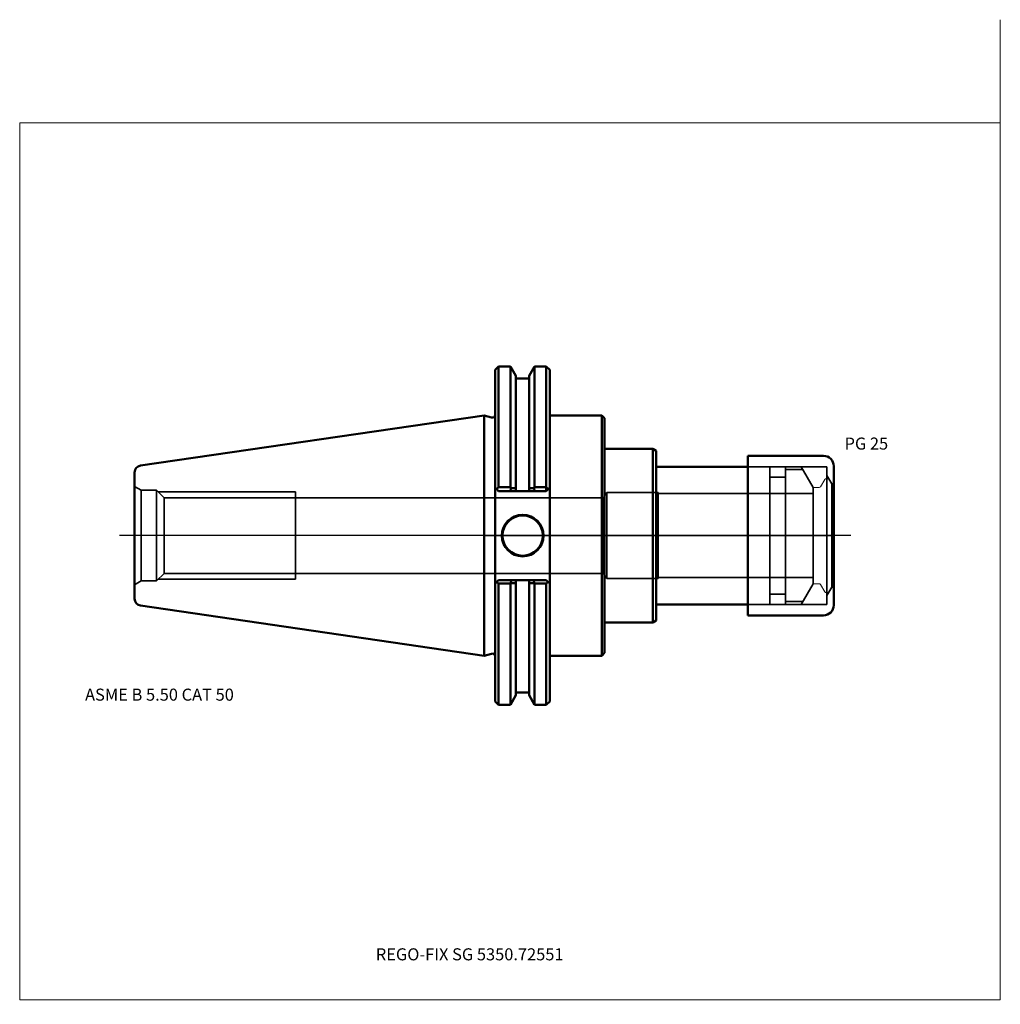
# Model space of a CAD drawing. Units: millimetres. Extents: x -135 to 150, y -136 to 150.
import ezdxf
from ezdxf.entities.mleader import LeaderData, LeaderLine
from ezdxf.lldxf.tags import DXFTag
from ezdxf.math import Vec2, Vec3

# ---------------------------------------------------------------- set-up
doc = ezdxf.new("R2010")
doc.units = ezdxf.units.MM
doc.layers.get('0').update_dxf_attribs({"plot": 0})
for name, color, linetype, lineweight in [('1', 4, 'Continuous', 50), ('2', 7, 'Continuous', 25), ('3', 1, 'Dashed_narrow', 35), ('RFCOMP01', 3, 'Long_dashed_dotted_narrow', 18), ('SK1', 4, 'Continuous', 50), ('SK3', 1, 'Dashed_narrow', 35), ('SK4', 2, 'Long_dashed_dotted_narrow', 25)]:
    doc.layers.add(name, color=color, linetype=linetype, lineweight=lineweight)
for name, color, linetype, lineweight, plot in [('4', 2, 'Long_dashed_dotted_narrow', 25, False), ('INFMAINVIEW', 9, 'Continuous', 18, False), ('INFTOTAL', 9, 'Continuous', 18, False), ('NOCUT', 7, 'Continuous', 25, False)]:
    doc.layers.add(name, color=color, linetype=linetype, lineweight=lineweight, plot=plot)
doc.layers.add('SK6', color=5, linetype='Continuous')
doc.styles.add('SEACAD_Monospac821_BT', font='txt')
doc.styles.get("Standard").update_dxf_attribs({"font": 'Monospac821 BT'})
tags = doc.linetypes.add('Dashed_narrow', pattern=[9.525, 6.35, -3.175]).pattern_tags.tags
tags[6:7] = [DXFTag(74, 4), DXFTag(75, 0), DXFTag(340, '0'), DXFTag(46, 0.0), DXFTag(50, 0.0), DXFTag(44, 0.0), DXFTag(45, 0.0)]
tags[4:5] = [DXFTag(74, 4), DXFTag(75, 0), DXFTag(340, '0'), DXFTag(46, 0.0), DXFTag(50, 0.0), DXFTag(44, 0.0), DXFTag(45, 0.0)]
tags = doc.linetypes.add('Long_dashed_dotted_narrow', pattern=[28.575, 19.05, -3.175, 3.175, -3.175]).pattern_tags.tags
tags[10:11] = [DXFTag(74, 4), DXFTag(75, 0), DXFTag(340, '0'), DXFTag(46, 0.0), DXFTag(50, 0.0), DXFTag(44, 0.0), DXFTag(45, 0.0)]
tags[8:9] = [DXFTag(74, 4), DXFTag(75, 0), DXFTag(340, '0'), DXFTag(46, 0.0), DXFTag(50, 0.0), DXFTag(44, 0.0), DXFTag(45, 0.0)]
tags[6:7] = [DXFTag(74, 4), DXFTag(75, 0), DXFTag(340, '0'), DXFTag(46, 0.0), DXFTag(50, 0.0), DXFTag(44, 0.0), DXFTag(45, 0.0)]
tags[4:5] = [DXFTag(74, 4), DXFTag(75, 0), DXFTag(340, '0'), DXFTag(46, 0.0), DXFTag(50, 0.0), DXFTag(44, 0.0), DXFTag(45, 0.0)]

# ---------------------------------------------------------------- blocks, each defined once
blk = doc.blocks.new('_DOT')
at = {"color": 0}
blk.add_line((0, 0), (-1, 0), dxfattribs=at)
at = {"color": 0, "const_width": 0.333}
blk.add_lwpolyline([(-0.166, 0, 1), (0.166, 0, 1)], format="xyb", close=True, dxfattribs=at)

msp = doc.modelspace()

# ---------------------------------------------------------------- linework, layer by layer
at = {"layer": '1'}
for p, q in [((4.17, 49.21), (3.17, 48.21)), ((4.17, 49.21), (4.17, 14.11)), ((7.61, 49.21), (4.17, 49.21)), ((7.61, 49.21), (7.61, 14.11)), ((9.21, 46.44), (7.61, 49.21)), ((14.65, 49.21), (13.05, 46.44)), ((14.65, 49.21), (14.65, 14.11)), ((18.04, 49.21), (14.65, 49.21)), ((18.04, 49.21), (18.04, 12.95)), ((19.04, 48.21), (18.04, 49.21)), ((3.17, 13.96), (3.17, 48.21)), ((9.21, 46.44), (9.21, 13.82)), ((13.05, 46.44), (13.05, 13.82)), ((19.04, 48.21), (19.04, 9.19)), ((13.05, 45.65), (9.21, 45.65)), ((0, -34.92), (0, 34.92)), ((2.17, 34.34), (0, 34.92)), ((19.04, 34.93), (34.2, 34.93)), ((34.2, 34.93), (34.2, -34.93)), ((34.2, 34.92), (35, 34.12)), ((35, 34.12), (35, 25.25)), ((35, 25.25), (49, 25.25)), ((35, 25.25), (35, -25.25)), ((49, 25.25), (50, 24.67)), ((49, 25.25), (49, -25.25)), ((50, 24.67), (50, 20)), ((76.6, 23.2), (76.6, -23.2)), ((76.6, 23.2), (98.6, 23.2)), ((101.6, 20.2), (101.6, -20.2)), ((76.6, 20), (50, 20)), ((50, 20), (50, -20)), ((3.17, 13.96), (3.17, -13.96)), ((3.17, 13.96), (3.65, 13.47)), ((3.65, 13.47), (4.17, 14.11)), ((4.17, 12.96), (3.65, 13.47)), ((4.17, 14.11), (7.61, 14.11)), ((7.66, 12.96), (4.17, 12.96)), ((7.61, 14.11), (7.75, 13.81)), ((7.66, 12.96), (7.75, 13.81)), ((9.16, 12.96), (7.66, 12.96)), ((7.75, 13.81), (9.21, 13.82)), ((9.21, 13.03), (9.16, 12.96)), ((13.1, 12.96), (9.16, 12.96)), ((9.21, 13.82), (9.21, 13.03)), ((13.05, 13.03), (13.05, 13.82)), ((14.51, 13.81), (13.05, 13.82)), ((13.1, 12.96), (13.05, 13.03)), ((14.6, 12.96), (13.1, 12.96)), ((14.65, 14.11), (14.51, 13.81)), ((14.51, 13.81), (14.6, 12.96)), ((18.04, 12.96), (14.6, 12.96)), ((18.04, 14.11), (14.65, 14.11)), ((18.56, 13.47), (18.04, 14.11)), ((18.56, 13.47), (18.04, 12.95)), ((19.04, 13.96), (18.56, 13.47)), ((19.04, -9.19), (19.04, 9.19)), ((19.04, -9.19), (19.04, -48.21)), ((3.62, -13.5), (3.17, -13.96)), ((3.17, -13.96), (3.17, -48.21)), ((3.62, -13.5), (4.17, -12.96)), ((4.17, -13.94), (3.62, -13.5)), ((4.17, -12.96), (7.82, -12.96)), ((7.61, -13.94), (4.17, -13.94)), ((4.17, -49.21), (4.17, -13.94)), ((7.7, -13.81), (7.61, -13.94)), ((7.61, -49.21), (7.61, -13.94)), ((7.7, -13.81), (7.82, -12.96)), ((7.82, -12.96), (9.17, -12.96)), ((9.16, -12.96), (13.1, -12.96)), ((9.16, -12.96), (9.21, -13.03)), ((9.21, -13.03), (9.21, -13.81)), ((9.21, -46.44), (9.21, -13.81)), ((13.05, -13.03), (13.1, -12.96)), ((13.05, -13.81), (13.05, -13.03)), ((13.05, -46.44), (13.05, -13.81)), ((13.1, -12.96), (14.44, -12.96)), ((14.44, -12.96), (18.04, -12.96)), ((14.44, -12.96), (14.56, -13.81)), ((14.56, -13.81), (14.65, -13.94)), ((14.65, -49.21), (14.65, -13.94)), ((14.65, -13.94), (18.04, -13.94)), ((18.04, -12.96), (18.59, -13.5)), ((18.04, -13.94), (18.59, -13.5)), ((18.04, -49.21), (18.04, -13.94)), ((18.59, -13.5), (19.04, -13.96)), ((50, -20), (76.6, -20)), ((50, -24.67), (50, -20)), ((35, -34.12), (35, -25.25)), ((35, -25.25), (49, -25.25)), ((49, -25.25), (50, -24.67)), ((76.6, -23.2), (98.6, -23.2)), ((0, -34.92), (2.17, -34.34)), ((34.2, -34.92), (35, -34.12)), ((19.04, -34.93), (34.2, -34.93)), ((9.21, -45.65), (13.05, -45.65)), ((3.17, -48.21), (4.17, -49.21)), ((7.61, -49.21), (9.21, -46.44)), ((13.05, -46.44), (14.65, -49.21)), ((18.04, -49.21), (19.04, -48.21)), ((4.17, -49.21), (7.61, -49.21)), ((14.65, -49.21), (18.04, -49.21))]:
    msp.add_line(p, q, dxfattribs=at)
for radius in [6.05, 5.85]:
    msp.add_circle((11.18, 0), radius, dxfattribs=at)
for centre, radius, start, end in [((2.37, 35.11), 0.796, 255.0015, 0.0085), ((98.6, 20.2), 3, 0, 90), ((12.33, 632.65), 646.47, 269.58994, 269.72298), ((9.93, 632.65), 646.47, 270.27702, 270.41006), ((98.6, -20.2), 3, 270, 0), ((2.37, -35.11), 0.796, -0.0085, 104.9985)]:
    msp.add_arc(centre, radius, start, end, dxfattribs=at)
at = {"layer": '2'}
msp.add_point((0.56, 0), dxfattribs=at)
at = {"layer": '3'}
for p, q in [((34.72, 10.98), (-54.8, 10.98)), ((-54.8, -10.98), (34.72, -10.98))]:
    msp.add_line(p, q, dxfattribs=at)
at = {"layer": '4'}
msp.add_line((0, 0), (101.6, 0), dxfattribs=at)
at = {"layer": 'INFMAINVIEW'}
for p, q in [((150, 150), (150, -135)), ((-135, -135), (-135, 120)), ((-135, 120), (150, 120)), ((150, -135), (-135, -135))]:
    msp.add_line(p, q, dxfattribs=at)
at = {"layer": 'INFTOTAL'}
for p, q in [((150, 150), (150, -135)), ((-135, 120), (150, 120)), ((-135, -135), (-135, 120)), ((150, -135), (-135, -135))]:
    msp.add_line(p, q, dxfattribs=at)
at = {"layer": 'NOCUT'}
for p, q in [((4.17, 49.21), (3.17, 48.21)), ((7.61, 49.21), (4.17, 49.21)), ((9.21, 46.44), (7.61, 49.21)), ((14.65, 49.21), (13.05, 46.44)), ((18.04, 49.21), (14.65, 49.21)), ((19.04, 48.21), (18.04, 49.21)), ((3.17, 35.11), (3.17, 48.21)), ((9.21, 46.44), (9.21, 45.65)), ((13.05, 46.44), (13.05, 45.65)), ((19.04, 48.21), (19.04, 34.93)), ((13.05, 45.65), (9.21, 45.65)), ((0, 0), (0, 34.92)), ((2.17, 34.34), (0, 34.92)), ((19.04, 34.93), (34.2, 34.93)), ((34.2, 34.93), (34.2, 34.92)), ((34.2, 34.92), (35, 34.12)), ((35, 34.12), (35, 25.25)), ((35, 25.25), (49, 25.25)), ((49, 25.25), (50, 24.67)), ((50, 24.67), (50, 20)), ((76.6, 23.2), (76.6, 20)), ((76.6, 23.2), (98.6, 23.2)), ((101.6, 20.2), (101.6, 0)), ((76.6, 20), (50, 20)), ((101.6, 13.98), (101.6, 0)), ((0, 0), (101.6, 0))]:
    msp.add_line(p, q, dxfattribs=at)
for centre, radius, start, end in [((2.37, 35.11), 0.796, 255.0015, 0.0085), ((98.6, 20.2), 3, 0, 90)]:
    msp.add_arc(centre, radius, start, end, dxfattribs=at)
at = {"layer": 'RFCOMP01'}
for p, q in [((97.72, 14.2), (98.96, 16.35)), ((99.22, 16.5), (99.97, 16.5)), ((100.23, 16.35), (101.6, 13.98)), ((95.9, 14), (97.37, 14)), ((101.6, 13.98), (101.6, -13.98)), ((95.9, -14), (97.37, -14)), ((97.72, -14.2), (98.96, -16.35)), ((100.23, -16.35), (101.6, -13.98)), ((99.22, -16.5), (99.97, -16.5))]:
    msp.add_line(p, q, dxfattribs=at)
for centre, radius, start, end in [((99.22, 16.2), 0.3, 89.9633, 150), ((99.97, 16.2), 0.3, 30, 90.0367), ((95.9, 13.7), 0.3, 90, 180), ((97.37, 14.4), 0.4, 270.0588, 330), ((95.9, -13.7), 0.3, 180, 270), ((97.37, -14.4), 0.4, 30, 89.9412), ((99.22, -16.2), 0.3, 210, 270.0367), ((99.97, -16.2), 0.3, 269.9633, 330)]:
    msp.add_arc(centre, radius, start, end, dxfattribs=at)
at = {"layer": 'SK1'}
for p, q in [((0, 34.92), (-99.89, 20.36)), ((-101.6, -18.38), (-101.6, 18.38)), ((-99.89, -20.36), (0, -34.92))]:
    msp.add_line(p, q, dxfattribs=at)
for centre, start, end in [((-99.6, 18.38), 98.3083, 179.9997), ((-99.6, -18.38), 180.0003, 261.6917)]:
    msp.add_arc(centre, 2, start, end, dxfattribs=at)
at = {"layer": 'SK3'}
for p, q in [((76.6, 20), (99.6, 20)), ((83, 20), (83, -20)), ((87.6, 20), (87.6, -20)), ((87.6, 19.19), (92.61, 19.19)), ((92.14, 20), (95.6, 14)), ((99.6, 20), (99.6, -20)), ((99.6, 17.45), (101.01, 15)), ((83, 17), (87.6, 17)), ((101.01, 15), (101.01, -15)), ((101.01, 15), (101.6, 15)), ((-101.6, 14.3), (-99.69, 13.2)), ((-99.69, -13.2), (-99.69, 13.2)), ((-95.25, 13.2), (-99.69, 13.2)), ((-95.25, -13.2), (-95.25, 13.2)), ((-93.03, 10.98), (-95.25, 13.2)), ((-94.75, 12.7), (-54.8, 12.7)), ((-54.8, -12.64), (-54.8, 12.7)), ((35.6, 12.5), (34.72, 10.98)), ((35.6, -12.5), (35.6, 12.5)), ((50.6, 12.5), (35.6, 12.5)), ((50.6, -12.5), (50.6, 12.5)), ((95.6, 12.22), (50.6, 12.22)), ((95.6, 14), (95.6, -14)), ((-93.03, -10.98), (-93.03, 10.98)), ((-54.8, 10.98), (-93.03, 10.98)), ((34.72, 10.98), (34.72, -10.98)), ((-95.25, -13.2), (-93.03, -10.98)), ((-93.03, -10.98), (-54.8, -10.98)), ((34.72, -10.98), (35.6, -12.5)), ((-99.69, -13.2), (-101.6, -14.3)), ((-99.69, -13.2), (-95.25, -13.2)), ((-94.75, -12.7), (-54.8, -12.7)), ((35.6, -12.5), (50.6, -12.5)), ((50.6, -12.22), (95.6, -12.22)), ((92.14, -20), (95.6, -14)), ((83, -17), (87.6, -17)), ((99.6, -17.45), (101.01, -15)), ((101.01, -15), (101.6, -15)), ((76.6, -20), (99.6, -20)), ((87.6, -19.19), (92.61, -19.19))]:
    msp.add_line(p, q, dxfattribs=at)
at = {"layer": 'SK4'}
msp.add_line((106.6, 0), (-106, 0), dxfattribs=at)

# ---------------------------------------------------------------- texts
at = {"layer": 'SK6', "style": 'SEACAD_Monospac821_BT'}
for s, p in [('PG 25', (104.73, 25)), ('ASME B 5.50 CAT 50', (-116, -48))]:
    msp.add_text(s, height=3.5, dxfattribs=at).set_placement(p)

# ---------------------------------------------------------------- leaders
at = {"layer": 'SK6'}
ml = msp.add_multileader_mtext('Standard', dxfattribs=at)
ml.set_content('{\\pxsm0.9;\\fMonospac821 BT|b0||i0||c0|p34;\\W1.;REGO-FIX SG 5350.72551}', color=256)
ml.set_leader_properties()
ml.set_arrow_properties(name='DOT')
ml.build(insert=Vec2(0, 0))
ml.multileader.update_dxf_attribs({"leader_type": 0, "dogleg_length": 0, "arrow_head_size": 3.5})
ctx = ml.context
ctx.base_point, ctx.char_height, ctx.arrow_head_size, ctx.landing_gap_size = Vec3(-14.13, -74.1), 3.5, 3.5, 1.23
ctx.mtext.insert = Vec3(-31.5, -120)

doc.saveas('drawing.dxf')
